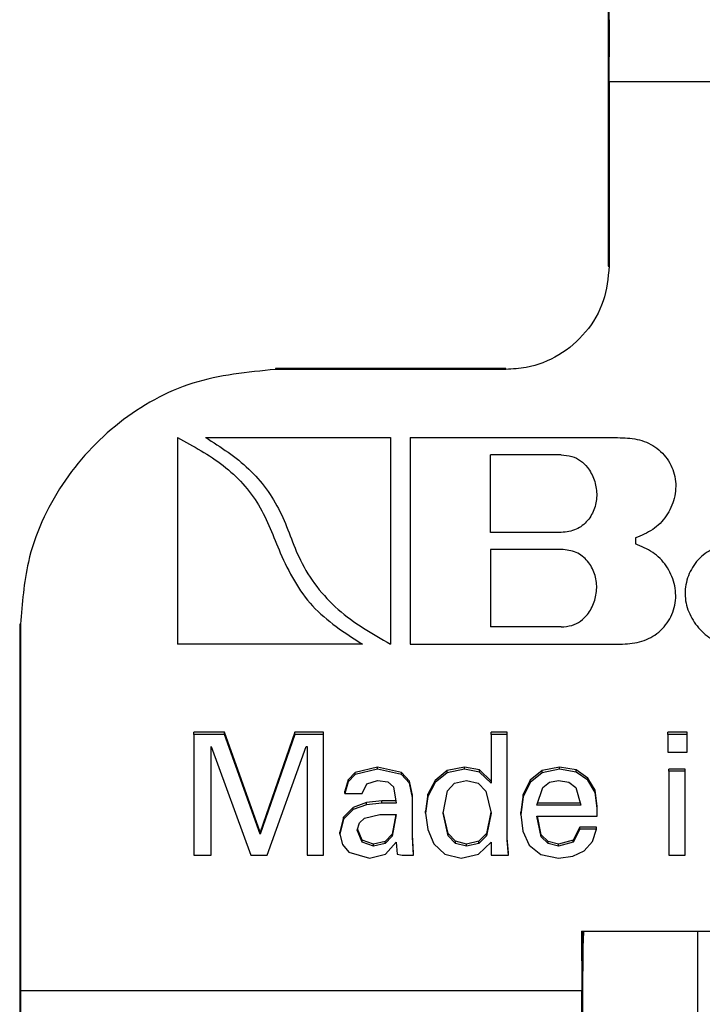
# Model space of a CAD drawing. Units: millimetres. Extents: x 9 to 199, y 7 to 289.
# Drawn here: x 92 to 99, y 182 to 192 of the extents above; entities that cross this region are included whole.
import ezdxf

# ---------------------------------------------------------------- set-up
doc = ezdxf.new("R2010")
doc.units = ezdxf.units.MM

msp = doc.modelspace()

# ---------------------------------------------------------------- linework, layer by layer
at = {"color": 7, "linetype": 'Continuous', "lineweight": 25}
for p, q in [((97.7522, 207.0058), (97.7522, 192.0781)), ((97.7613, 192.0781), (97.7522, 192.0781)), ((97.7522, 192.0781), (97.7522, 191.7165)), ((97.7614, 191.7165), (97.7522, 191.7165)), ((97.7522, 191.7165), (97.7522, 189.668)), ((102.7428, 191.4697), (97.7615, 191.4697)), ((97.7615, 191.4697), (97.7615, 189.668)), ((97.7522, 189.668), (97.7615, 189.668)), ((94.5022, 188.668), (94.5022, 188.6587)), ((96.7522, 188.668), (94.5022, 188.668)), ((96.7522, 188.6587), (94.5022, 188.6587)), ((96.7522, 188.6587), (96.7522, 188.668)), ((93.5455, 187.992), (93.5455, 185.9726)), ((93.8187, 187.9942), (95.6243, 187.9942)), ((95.6243, 187.9942), (95.6243, 185.9726)), ((95.8179, 187.992), (95.8179, 185.9726)), ((95.8179, 187.992), (97.8444, 187.992)), ((96.6011, 187.0646), (96.6011, 187.823)), ((97.291, 187.823), (96.6011, 187.823)), ((97.2934, 187.0646), (96.6011, 187.0646)), ((98.0174, 187.0112), (98.0174, 186.9534)), ((97.2934, 186.9), (96.6011, 186.9)), ((96.6011, 186.9), (96.6011, 186.1416)), ((92.0115, 186.168), (92.0022, 186.168)), ((92.0022, 186.168), (92.0022, 183.5242)), ((92.0115, 186.168), (92.0115, 183.5243)), ((97.291, 186.1416), (96.6011, 186.1416)), ((95.3511, 185.9726), (93.5455, 185.9726)), ((95.8179, 185.9726), (97.8444, 185.9726)), ((94.0027, 185.1117), (93.7034, 185.1117)), ((93.7034, 185.0902), (93.7034, 185.1117)), ((94.3511, 184.1365), (94.0027, 185.1117)), ((94.0027, 185.0902), (94.0027, 185.1117)), ((94.6906, 185.1117), (94.3511, 184.1365)), ((94.9699, 185.1117), (94.6906, 185.1117)), ((94.6906, 185.0902), (94.6906, 185.1117)), ((94.9699, 185.0902), (94.9699, 185.1117)), ((96.7656, 185.1117), (96.607, 185.1117)), ((96.607, 185.0902), (96.607, 185.1117)), ((96.7656, 185.0902), (96.7656, 185.1117)), ((98.5235, 185.1117), (98.3336, 185.1117)), ((98.3336, 185.0902), (98.3336, 185.1117)), ((98.5235, 185.0902), (98.5235, 185.1117)), ((93.7034, 185.0902), (93.7034, 183.9101)), ((94.0027, 185.0902), (93.7034, 185.0902)), ((94.3511, 184.1151), (94.0027, 185.0902)), ((94.6906, 185.0902), (94.3511, 184.1151)), ((94.9699, 185.0902), (94.6906, 185.0902)), ((94.9699, 183.9101), (94.9699, 185.0902)), ((96.607, 185.0902), (96.607, 184.6125)), ((96.7656, 185.0902), (96.607, 185.0902)), ((96.7656, 184.0562), (96.7656, 185.0902)), ((98.5235, 185.0902), (98.3336, 185.0902)), ((98.3336, 185.0902), (98.3336, 184.9157)), ((98.5235, 184.9157), (98.5235, 185.0902)), ((93.8731, 184.9724), (94.2618, 183.9101)), ((93.8731, 183.9101), (93.8731, 184.9724)), ((94.4204, 183.9101), (94.8001, 184.9724)), ((94.8001, 184.9724), (94.8113, 184.9724)), ((94.8113, 184.9724), (94.8113, 183.9101)), ((98.3336, 184.9157), (98.5235, 184.9157)), ((95.4992, 184.7714), (95.2803, 184.719)), ((95.4992, 184.7499), (95.2803, 184.6975)), ((95.7337, 184.719), (95.4992, 184.7714)), ((95.4992, 184.7499), (95.4992, 184.7714)), ((95.7337, 184.6975), (95.4992, 184.7499)), ((96.1783, 184.7365), (96.0599, 184.6405)), ((96.348, 184.7714), (96.1783, 184.7365)), ((96.348, 184.7499), (96.1783, 184.7151)), ((96.1783, 184.7151), (96.1783, 184.7365)), ((96.4954, 184.743), (96.348, 184.7714)), ((96.348, 184.7499), (96.348, 184.7714)), ((96.4954, 184.7216), (96.348, 184.7499)), ((96.607, 184.6339), (96.4954, 184.743)), ((96.4954, 184.7216), (96.4954, 184.743)), ((97.1074, 184.7365), (96.989, 184.6427)), ((97.2771, 184.7714), (97.1074, 184.7365)), ((97.2771, 184.7499), (97.1074, 184.7151)), ((97.1074, 184.7151), (97.1074, 184.7365)), ((97.4402, 184.743), (97.2771, 184.7714)), ((97.2771, 184.7499), (97.2771, 184.7714)), ((97.4402, 184.7216), (97.2771, 184.7499)), ((97.5541, 184.6645), (97.4402, 184.743)), ((97.4402, 184.7216), (97.4402, 184.743)), ((98.5033, 184.7517), (98.3448, 184.7517)), ((98.3448, 184.7302), (98.3448, 184.7517)), ((98.5033, 184.7302), (98.3448, 184.7302)), ((98.3448, 184.7302), (98.3448, 183.9101)), ((98.5033, 184.7302), (98.5033, 184.7517)), ((98.5033, 183.9101), (98.5033, 184.7302)), ((95.2111, 184.647), (95.1798, 184.5358)), ((95.2803, 184.719), (95.2111, 184.647)), ((95.2803, 184.6975), (95.2111, 184.6256)), ((95.2111, 184.6256), (95.2111, 184.647)), ((95.2803, 184.6975), (95.2803, 184.719)), ((95.3943, 184.6081), (95.4992, 184.6409)), ((95.4992, 184.6409), (95.5997, 184.6256)), ((95.8097, 184.6339), (95.7337, 184.719)), ((95.7337, 184.6975), (95.7337, 184.719)), ((95.8097, 184.6125), (95.7337, 184.6975)), ((95.8387, 184.4964), (95.8097, 184.6339)), ((95.8097, 184.6125), (95.8097, 184.6339)), ((96.0599, 184.6405), (95.9906, 184.5052)), ((96.1783, 184.7151), (96.0599, 184.6191)), ((96.0599, 184.6191), (96.0599, 184.6405)), ((96.2519, 184.6125), (96.368, 184.6409)), ((96.368, 184.6409), (96.482, 184.6125)), ((96.607, 184.6125), (96.4954, 184.7216)), ((96.989, 184.6427), (96.9198, 184.503)), ((97.1074, 184.7151), (96.989, 184.6212)), ((96.989, 184.6212), (96.989, 184.6427)), ((97.1788, 184.6234), (97.2659, 184.6409)), ((97.2659, 184.6409), (97.3687, 184.6234)), ((97.5541, 184.643), (97.4402, 184.7216)), ((97.6233, 184.5444), (97.5541, 184.6645)), ((97.5541, 184.643), (97.5541, 184.6645)), ((97.6233, 184.523), (97.5541, 184.643)), ((95.2111, 184.6256), (95.1798, 184.5143)), ((95.1798, 184.5143), (95.1798, 184.5358)), ((95.3495, 184.5143), (95.3943, 184.6081)), ((95.5997, 184.6256), (95.6533, 184.5797)), ((95.6533, 184.5797), (95.6801, 184.4183)), ((95.8387, 184.475), (95.8097, 184.6125)), ((96.0599, 184.6191), (95.9906, 184.4838)), ((96.138, 184.3201), (96.1827, 184.5383)), ((96.1827, 184.5383), (96.2519, 184.6125)), ((96.482, 184.6125), (96.5557, 184.5361)), ((96.5557, 184.5361), (96.607, 184.3201)), ((96.989, 184.6212), (96.9198, 184.4816)), ((97.056, 184.3987), (97.1119, 184.5711)), ((97.1119, 184.5711), (97.1788, 184.6234)), ((97.3687, 184.6234), (97.4357, 184.5711)), ((97.4357, 184.5711), (97.4848, 184.3987)), ((97.6457, 184.3895), (97.6233, 184.5444)), ((97.6233, 184.523), (97.6233, 184.5444)), ((95.1798, 184.5143), (95.3495, 184.5143)), ((95.5394, 184.4398), (95.392, 184.4245)), ((95.6766, 184.4398), (95.5394, 184.4398)), ((95.5394, 184.4183), (95.5394, 184.4398)), ((95.8387, 184.475), (95.8387, 184.4964)), ((95.8387, 184.0867), (95.8387, 184.475)), ((95.9906, 184.5052), (95.9683, 184.3416)), ((95.9906, 184.4838), (95.9683, 184.3201)), ((95.9906, 184.4838), (95.9906, 184.5052)), ((96.9198, 184.503), (96.8975, 184.3306)), ((96.9198, 184.4816), (96.8975, 184.3092)), ((96.9198, 184.4816), (96.9198, 184.503)), ((97.6457, 184.3681), (97.6233, 184.523)), ((95.2602, 184.3765), (95.1664, 184.2827)), ((95.2602, 184.3551), (95.1664, 184.2612)), ((95.392, 184.4245), (95.2602, 184.3765)), ((95.392, 184.403), (95.2602, 184.3551)), ((95.2602, 184.3551), (95.2602, 184.3765)), ((95.392, 184.403), (95.392, 184.4245)), ((95.5394, 184.4183), (95.392, 184.403)), ((95.6801, 184.4183), (95.5394, 184.4183)), ((95.9683, 184.3201), (95.9683, 184.3416)), ((97.4848, 184.3987), (97.056, 184.3987)), ((97.4787, 184.4201), (97.063, 184.4201)), ((97.6457, 184.3681), (97.6457, 184.3895)), ((97.6457, 184.2918), (97.6457, 184.3681)), ((95.1664, 184.2827), (95.1307, 184.1365)), ((95.1664, 184.2612), (95.1307, 184.1151)), ((95.1664, 184.2612), (95.1664, 184.2827)), ((95.3205, 184.2264), (95.3719, 184.2721)), ((95.3719, 184.2721), (95.5194, 184.3092)), ((95.5194, 184.3092), (95.6801, 184.3092)), ((95.6801, 184.3092), (95.64, 184.0954)), ((95.6761, 184.3092), (95.64, 184.1169)), ((95.9683, 184.3201), (95.9884, 184.1608)), ((96.1894, 184.0998), (96.138, 184.3201)), ((96.1894, 184.1212), (96.1403, 184.3315)), ((96.6047, 184.33), (96.5624, 184.1212)), ((96.607, 184.3201), (96.5624, 184.0998)), ((96.8975, 184.3092), (96.8975, 184.3306)), ((96.8975, 184.3092), (96.9175, 184.1457)), ((97.056, 184.2918), (97.6457, 184.2918)), ((97.0984, 184.0889), (97.056, 184.2918)), ((97.0984, 184.1103), (97.0605, 184.2918)), ((95.3004, 184.1543), (95.3205, 184.2264)), ((95.3473, 184.0365), (95.3004, 184.1543)), ((95.3473, 184.058), (95.3039, 184.1669)), ((95.9884, 184.1608), (96.0487, 184.0212)), ((96.9175, 184.1457), (96.9801, 184.0082)), ((97.4759, 184.1845), (97.4112, 184.058)), ((97.4759, 184.1631), (97.4112, 184.0365)), ((97.6367, 184.1845), (97.4759, 184.1845)), ((97.4759, 184.1631), (97.4759, 184.1845)), ((97.6367, 184.1631), (97.4759, 184.1631)), ((97.5987, 184.0431), (97.6367, 184.1631)), ((97.6367, 184.1631), (97.6367, 184.1845)), ((94.3511, 184.1151), (94.3511, 184.1365)), ((95.1307, 184.1151), (95.1307, 184.1365)), ((95.1307, 184.1151), (95.1553, 184.0147)), ((95.3473, 184.0365), (95.3473, 184.058)), ((95.459, 184.0188), (95.3473, 184.058)), ((95.64, 184.1169), (95.5729, 184.0449)), ((95.64, 184.0954), (95.5729, 184.0235)), ((95.64, 184.0954), (95.64, 184.1169)), ((95.8499, 183.9315), (95.8387, 184.1081)), ((95.8499, 183.9101), (95.8387, 184.0867)), ((96.1894, 184.0998), (96.1894, 184.1212)), ((96.2609, 184.0471), (96.1894, 184.1212)), ((96.2609, 184.0256), (96.1894, 184.0998)), ((96.5624, 184.1212), (96.4887, 184.0471)), ((96.5624, 184.0998), (96.4887, 184.0256)), ((96.5624, 184.0998), (96.5624, 184.1212)), ((96.7768, 183.9315), (96.7656, 184.0776)), ((96.7768, 183.9101), (96.7656, 184.0562)), ((97.1655, 184.0449), (97.0984, 184.1103)), ((97.0984, 184.0889), (97.0984, 184.1103)), ((97.1655, 184.0235), (97.0984, 184.0889)), ((97.4112, 184.058), (97.2659, 184.0188)), ((97.4112, 184.0365), (97.4112, 184.058)), ((95.1553, 184.0147), (95.2178, 183.9406)), ((95.459, 183.9974), (95.3473, 184.0365)), ((95.5729, 184.0449), (95.459, 184.0188)), ((95.5729, 184.0235), (95.459, 183.9974)), ((95.459, 183.9974), (95.459, 184.0188)), ((95.5729, 184.0235), (95.5729, 184.0449)), ((95.5752, 183.9188), (95.6801, 184.0365)), ((95.6801, 184.0365), (95.6891, 183.921)), ((96.0487, 184.0212), (96.1558, 183.921)), ((96.368, 184.0188), (96.2609, 184.0471)), ((96.2609, 184.0256), (96.2609, 184.0471)), ((96.368, 183.9974), (96.2609, 184.0256)), ((96.4887, 184.0471), (96.368, 184.0188)), ((96.4887, 184.0256), (96.368, 183.9974)), ((96.368, 183.9974), (96.368, 184.0188)), ((96.4842, 183.9188), (96.607, 184.0365)), ((96.4887, 184.0256), (96.4887, 184.0471)), ((96.607, 184.0365), (96.607, 183.9101)), ((96.9801, 184.0082), (97.094, 183.9167)), ((97.2659, 184.0188), (97.1655, 184.0449)), ((97.1655, 184.0235), (97.1655, 184.0449)), ((97.2659, 183.9974), (97.1655, 184.0235)), ((97.4112, 184.0365), (97.2659, 183.9974)), ((97.2659, 183.9974), (97.2659, 184.0188)), ((97.4067, 183.8992), (97.5184, 183.9537)), ((97.5184, 183.9537), (97.5987, 184.0431)), ((93.7034, 183.9101), (93.8731, 183.9101)), ((94.2618, 183.9101), (94.4204, 183.9101)), ((94.8113, 183.9101), (94.9699, 183.9101)), ((95.2178, 183.9406), (95.4188, 183.8817)), ((95.4188, 183.8817), (95.5752, 183.9188)), ((95.6891, 183.921), (95.7382, 183.9101)), ((95.7382, 183.9101), (95.8499, 183.9101)), ((95.8499, 183.9101), (95.8499, 183.9315)), ((96.1558, 183.921), (96.3167, 183.8817)), ((96.3167, 183.8817), (96.4842, 183.9188)), ((96.607, 183.9101), (96.7768, 183.9101)), ((96.7768, 183.9101), (96.7768, 183.9315)), ((97.094, 183.9167), (97.2659, 183.8817)), ((97.2659, 183.8817), (97.4067, 183.8992)), ((98.3448, 183.9101), (98.5033, 183.9101)), ((92.0115, 183.5243), (92.0022, 183.5242)), ((92.0022, 183.5242), (92.0022, 182.4522)), ((97.4921, 183.168), (97.5022, 183.168)), ((97.4921, 183.168), (97.4944, 182.5827)), ((97.4921, 183.168), (97.4951, 183.1348)), ((97.5022, 183.1348), (97.4951, 183.1348)), ((97.5022, 183.168), (97.5122, 183.168)), ((97.5022, 183.168), (97.5022, 183.1348)), ((97.5022, 183.1348), (97.5092, 183.1348)), ((97.5022, 183.1348), (97.5022, 182.644)), ((97.5122, 183.168), (97.5092, 183.1348)), ((97.5122, 183.168), (102.9921, 183.168)), ((98.6272, 175.1741), (98.6272, 183.168)), ((97.5022, 182.644), (97.5022, 177.418)), ((92.0099, 182.5827), (92.0095, 182.4522)), ((97.4944, 182.5827), (92.0099, 182.5827)), ((92.0095, 182.4522), (92.0022, 182.4522)), ((92.0022, 182.4522), (92.0022, 180.1685))]:
    msp.add_line(p, q, dxfattribs=at)
for centre, major_axis, start_param, end_param in [((97.6756, 192.5203), (-0.006, 4.9), 4.621995, 4.642554), ((97.674, 192.5203), (-0.0188, 4.9), 4.496225, 4.547525), ((97.4934, 182.644), (0, 0.5), 4.712389, 6.091195), ((97.5109, 182.644), (0, 0.5), 0.19199, 1.570796), ((97.4415, 181.918), (0, 3.1), 4.712389, 4.928486), ((92.0628, 181.918), (0, 3.1), 1.397627, 1.570796)]:
    msp.add_ellipse(centre, major_axis=major_axis, ratio=0.017455, start_param=start_param, end_param=end_param, dxfattribs=at)
for points, knots in [([(97.7613, 192.0781), (97.7613, 192.0477), (97.7613, 191.9869), (97.7613, 191.8661), (97.7614, 191.7762), (97.7614, 191.7165)], [0, 0, 0, 0, 0.251408, 0.502816, 1, 1, 1, 1]), ([(97.7615, 189.668), (97.75, 189.5527), (97.727, 189.3215), (97.5464, 189.0142), (97.2815, 188.7861), (96.9991, 188.6733), (96.8187, 188.6626), (96.7522, 188.6587)], [0, 0, 0, 0, 0.2207605, 0.4426681, 0.6614222, 0.8752112, 1, 1, 1, 1]), ([(94.5022, 188.6587), (94.2277, 188.6322), (93.6789, 188.5791), (92.9447, 188.1667), (92.381, 187.5563), (92.0614, 186.8526), (92.0264, 186.3722), (92.0115, 186.168)], [0, 0, 0, 0, 0.2079309, 0.4158059, 0.6262968, 0.8412284, 1, 1, 1, 1]), ([(93.5455, 187.992), (93.6994, 187.909), (94.0066, 187.7434), (94.3683, 187.349), (94.5453, 186.8334), (94.8271, 186.3115), (95.1762, 186.0857), (95.3511, 185.9726)], [0, 0, 0, 0, 0.187032, 0.37329, 0.559999, 0.779556, 1, 1, 1, 1]), ([(93.8187, 187.9942), (93.9664, 187.8994), (94.2608, 187.7105), (94.5738, 187.2799), (94.725, 186.7549), (95.0891, 186.2802), (95.4458, 186.0752), (95.6243, 185.9726)], [0, 0, 0, 0, 0.187512, 0.373844, 0.560991, 0.780247, 1, 1, 1, 1]), ([(97.8444, 187.992), (97.9084, 187.9902), (98.0357, 187.9867), (98.2173, 187.9121), (98.3518, 187.7713), (98.4208, 187.589), (98.4071, 187.3958), (98.3283, 187.2218), (98.1934, 187.0829), (98.0761, 187.0351), (98.0174, 187.0112)], [0, 0, 0, 0, 0.124899, 0.248154, 0.3746, 0.500727, 0.627175, 0.752959, 0.876438, 1, 1, 1, 1]), ([(97.291, 187.823), (97.3267, 187.8202), (97.3946, 187.815), (97.4843, 187.7694), (97.5639, 187.6928), (97.6214, 187.5804), (97.6471, 187.4417), (97.6269, 187.3006), (97.5581, 187.1763), (97.4417, 187.0819), (97.3438, 187.0705), (97.2934, 187.0646)], [0, 0, 0, 0, 0.091933, 0.175113, 0.255883, 0.378443, 0.50214, 0.625446, 0.749009, 0.870771, 1, 1, 1, 1]), ([(97.8444, 185.9726), (97.9084, 185.9744), (98.0357, 185.9779), (98.2173, 186.0525), (98.3518, 186.1933), (98.4208, 186.3756), (98.4071, 186.5687), (98.3283, 186.7428), (98.1934, 186.8816), (98.0761, 186.9295), (98.0174, 186.9534)], [0, 0, 0, 0, 0.124899, 0.248154, 0.3746, 0.500727, 0.627175, 0.752959, 0.876438, 1, 1, 1, 1]), ([(98.9533, 186.9601), (98.8933, 186.9454), (98.7734, 186.916), (98.6206, 186.8049), (98.526, 186.6458), (98.4905, 186.465), (98.53, 186.2841), (98.6271, 186.1298), (98.7686, 186.0031), (98.8917, 185.9828), (98.9533, 185.9726)], [0, 0, 0, 0, 0.125064, 0.249778, 0.375571, 0.500493, 0.624999, 0.750907, 0.875305, 1, 1, 1, 1]), ([(97.291, 186.1416), (97.3267, 186.1444), (97.3946, 186.1496), (97.4843, 186.1952), (97.5639, 186.2717), (97.6214, 186.3842), (97.6471, 186.5229), (97.6269, 186.664), (97.5581, 186.7883), (97.4417, 186.8826), (97.3438, 186.8941), (97.2934, 186.9)], [0, 0, 0, 0, 0.091933, 0.175113, 0.255883, 0.378443, 0.50214, 0.625446, 0.749009, 0.870771, 1, 1, 1, 1]), ([(92.0115, 183.5243), (92.0115, 183.3474), (92.0113, 183.0335), (92.0103, 182.7197), (92.0099, 182.5827)], [0, 0, 0, 0, 0.563665, 1, 1, 1, 1])]:
    msp.add_open_spline(points, degree=3, knots=knots, dxfattribs=at)

doc.saveas('drawing.dxf')
